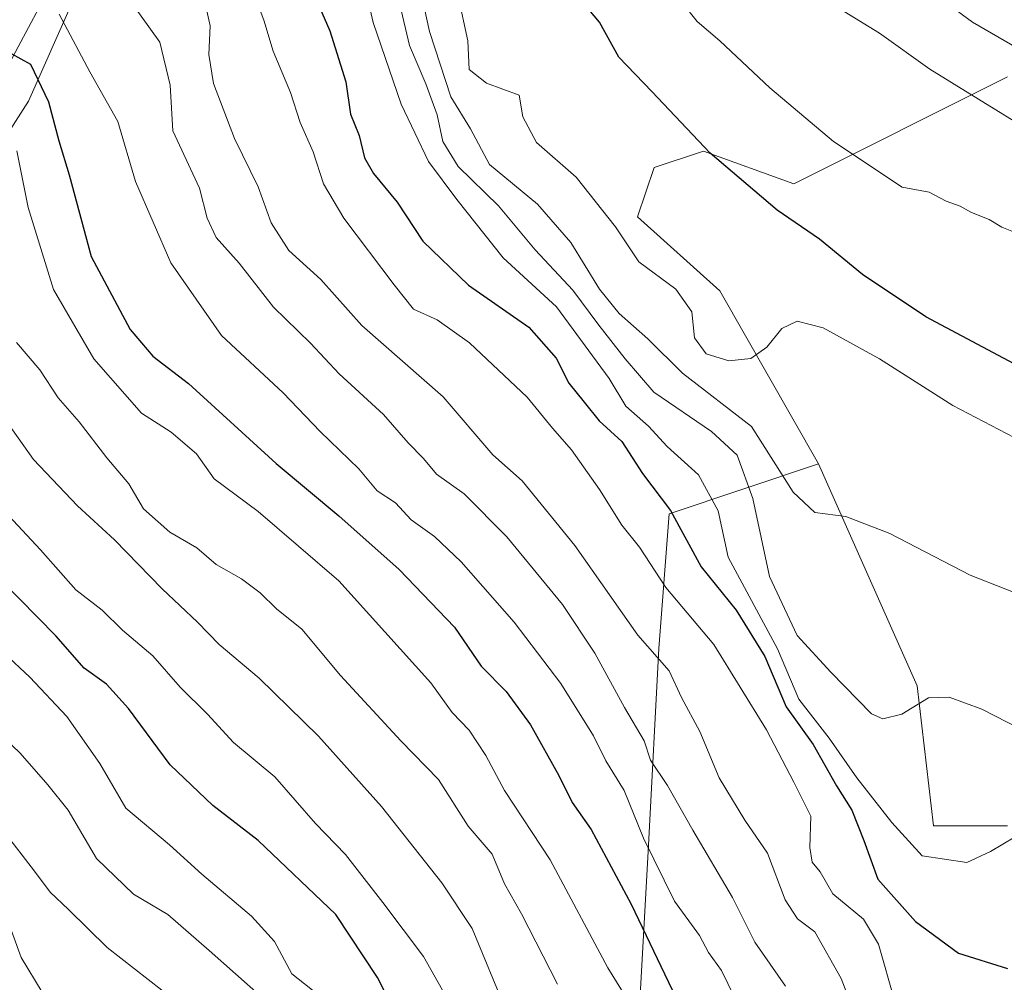
# Model space of a CAD drawing. Units: metres. Extents: x 671972 to 675442, y 4742147 to 4744543.
# Drawn here: x 673065 to 673197, y 4742885 to 4743014 of the extents above; entities that cross this region are included whole.
import ezdxf

# ---------------------------------------------------------------- set-up
doc = ezdxf.new("R2010")
doc.units = ezdxf.units.M
doc.header["$MEASUREMENT"] = 0
for name, color, linetype, lineweight in [('Arbolado forestal CxS', 92, 'Continuous', 0), ('Corriente natural lineal', 142, 'Continuous', 13), ('Curva de nivel maestra', 30, 'Continuous', 30), ('Curva de nivel normal', 30, 'Continuous', 0), ('Matorral CxS', 135, 'Continuous', 0), ('Pastizal CxS', 92, 'Continuous', 0)]:
    doc.layers.add(name, color=color, linetype=linetype, lineweight=lineweight)

# ---------------------------------------------------------------- blocks, each defined once
blk = doc.blocks.new('*U10')
at = {"layer": 'Arbolado forestal CxS', "color": 92, "linetype": 'Continuous', "lineweight": 0}
blk.add_polyline3d([(673197.1639, 4743005.8575, 1137.9924), (673168.5331, 4742991.5349, 1126.9384), (673156.4189, 4742995.9419, 1124.6519), (673149.8123, 4742993.7379, 1121.8127), (673147.6091, 4742987.1281, 1120.4538), (673158.6207, 4742977.2111, 1120.2144), (673171.8355, 4742954.0741, 1116.7035), (673151.8525, 4742947.3525, 1099.2815), (673150.4673, 4742929.3379, 1090.5523), (673149.0811, 4742903.0081, 1079.7218), (673147.6949, 4742878.0657, 1068.9596), (673149.0807, 4742853.1219, 1061.6417), (673128.2949, 4742842.0363, 1046.0623), (673103.3511, 4742850.3501, 1033.0975), (673090.8795, 4742860.0511, 1028.2584), (673065.9357, 4742878.0661, 1019.5427), (673039.6075, 4742903.0089, 1022.2825), (673024.3639, 4742919.6379, 1023.8928), (672996.5775, 4742932.1589, 1021.94), (673016.1053, 4742953.0755, 1037.0174), (673036.8893, 4742965.5451, 1045.3522), (673052.1301, 4742986.3287, 1060.73), (673064.6005, 4743009.8821, 1076.244), (673075.6845, 4743030.6649, 1089.3867)], dxfattribs=at)

msp = doc.modelspace()

# ---------------------------------------------------------------- linework, layer by layer
at = {"layer": 'Arbolado forestal CxS', "color": 92, "linetype": 'Continuous', "lineweight": 0}
for points in [[(672996.5775, 4742932.1589, 1021.94), (673016.1053, 4742953.0755, 1037.0174), (673036.8893, 4742965.5451, 1045.3522), (673052.1301, 4742986.3287, 1060.73), (673064.6005, 4743009.8821, 1076.244), (673075.6845, 4743030.6649, 1089.3867), (673086.7687, 4743048.6765, 1100.1805), (673096.4675, 4743066.6883, 1117.3406), (673110.3235, 4743083.3149, 1129.8852), (673106.1669, 4743098.5555, 1133.7634), (673090.9259, 4743101.3267, 1132.5299), (673081.2269, 4743093.0139, 1129.3878), (673070.1433, 4743098.5557, 1131.6927), (673060.4445, 4743112.4109, 1139.184), (673038.2759, 4743116.5679, 1135.6931), (673025.8061, 4743111.0259, 1131.3817), (673013.3361, 4743095.7855, 1123.1835), (672992.5531, 4743070.8459, 1102.0551), (672977.3121, 4743056.9903, 1090.6675), (672960.6859, 4743044.5215, 1078.2617), (672945.4449, 4743033.4369, 1054.6974), (672934.6687, 4743011.8847, 1038.3926)], [(672923.4407, 4743021.1077, 1032.5843), (672934.6687, 4743011.8847, 1038.3926), (672932.9749, 4743008.4971, 1036.7116), (672934.3597, 4742980.7865, 1029.9309), (672939.9013, 4742961.3899, 1025.911), (672957.7479, 4742937.0151, 1018.654), (672975.9495, 4742937.0149, 1021.4921), (672996.5775, 4742932.1589, 1021.94), (673024.3639, 4742919.6379, 1023.8928), (673039.6075, 4742903.0089, 1022.2825), (673065.9357, 4742878.0661, 1019.5427), (673090.8795, 4742860.0511, 1028.2584), (673103.3511, 4742850.3501, 1033.0975), (673128.2949, 4742842.0363, 1046.0623), (673149.0807, 4742853.1219, 1061.6417), (673147.6949, 4742878.0657, 1068.9596), (673149.0811, 4742903.0081, 1079.7218), (673150.4673, 4742929.3379, 1090.5523), (673151.8525, 4742947.3525, 1099.2815), (673171.8355, 4742954.0741, 1116.7035), (673185.0499, 4742924.3255, 1110.6895), (673187.2517, 4742905.5949, 1107.9806), (673197.1625, 4742905.5947, 1107.6333)], [(673197.1639, 4743005.8575, 1137.9924), (673168.5331, 4742991.5349, 1126.9384), (673156.4189, 4742995.9419, 1124.6519), (673149.8123, 4742993.7379, 1121.8127), (673147.6091, 4742987.1281, 1120.4538), (673158.6207, 4742977.2111, 1120.2144), (673171.8355, 4742954.0741, 1116.7035)], [(672996.5775, 4742932.1589, 1021.94), (673024.3639, 4742919.6379, 1023.8928), (673039.6075, 4742903.0089, 1022.2825), (673065.9357, 4742878.0661, 1019.5427), (673090.8795, 4742860.0511, 1028.2584), (673103.3511, 4742850.3501, 1033.0975), (673128.2949, 4742842.0363, 1046.0623), (673149.0807, 4742853.1219, 1061.6417), (673147.6949, 4742878.0657, 1068.9596), (673149.0811, 4742903.0081, 1079.7218), (673150.4673, 4742929.3379, 1090.5523), (673151.8525, 4742947.3525, 1099.2815), (673171.8355, 4742954.0741, 1116.7035)], [(672996.5775, 4742932.1589, 1021.94), (673024.3639, 4742919.6379, 1023.8928), (673039.6075, 4742903.0089, 1022.2825), (673065.9357, 4742878.0661, 1019.5427), (673090.8795, 4742860.0511, 1028.2584), (673103.3511, 4742850.3501, 1033.0975), (673128.2949, 4742842.0363, 1046.0623), (673149.0807, 4742853.1219, 1061.6417), (673147.6949, 4742878.0657, 1068.9596), (673149.0811, 4742903.0081, 1079.7218), (673150.4673, 4742929.3379, 1090.5523), (673151.8525, 4742947.3525, 1099.2815), (673171.8355, 4742954.0741, 1116.7035)], [(673171.8355, 4742954.0741, 1116.7035), (673185.0499, 4742924.3255, 1110.6895), (673187.2517, 4742905.5949, 1107.9806), (673197.1625, 4742905.5947, 1107.6333)]]:
    msp.add_polyline3d(points, dxfattribs=at)
at = {"layer": 'Corriente natural lineal', "color": 142, "linetype": 'Continuous', "lineweight": 13}
msp.add_polyline3d([(673140.1301, 4743180.7701, 1172.4275), (673135.1401, 4743175.1101, 1169.1938), (673123.8301, 4743154.4801, 1159.1469), (673109.9101, 4743123.6101, 1143.5081), (673094.6101, 4743091.0101, 1129.7157), (673091.9601, 4743081.1401, 1124.738), (673083.3101, 4743053.5301, 1101.752), (673076.3301, 4743025.9201, 1087.7713), (673066.0201, 4743002.6301, 1073.2202), (673042.2601, 4742965.5501, 1046.9413), (673030.1301, 4742947.7201, 1034.8527), (673026.5001, 4742937.7101, 1030.3356), (673026.6901, 4742928.6401, 1027.7761), (673027.9801, 4742915.1401, 1023.2553), (673028.2701, 4742897.9901, 1014.7864), (673028.8672, 4742886.3641, 1009.2559)], dxfattribs=at)
at = {"layer": 'Curva de nivel maestra', "color": 30, "linetype": 'Continuous', "lineweight": 30, "flags": 128}
for points, elevation in [([(673103.12, 4743019.5501), (673106.36, 4743012.0201), (673108.52, 4743005.2201), (673109.16, 4743000.8601), (673110.29, 4742998.0001), (673111, 4742995.0201), (673112.22, 4742992.9201), (673115.38, 4742989.0901), (673118.85, 4742983.8901), (673124.95, 4742977.9901), (673133.04, 4742972.3401), (673136.68, 4742968.2301), (673138.37, 4742964.8401), (673140.46, 4742962.3001), (673142.46, 4742959.8301), (673145.49, 4742957.0401), (673148.24, 4742952.7701), (673152.02, 4742947.7901), (673156.11, 4742940.2901), (673160.8, 4742934.4801), (673164.65, 4742928.2501), (673167.52, 4742921.5301), (673171.12, 4742916.4901), (673174.24, 4742910.9501), (673176.32, 4742907.6901), (673177.92, 4742903.6301), (673179.78, 4742898.4501), (673184.84, 4742892.7901), (673190.59, 4742888.5501), (673197.17, 4742886.5101)], 1100), ([(673201.51, 4742965.6201), (673186.23, 4742973.7401), (673177.71, 4742979.3901), (673171.99, 4742984.1301), (673166.32, 4742988.0301), (673157.32, 4742995.6601), (673149.53, 4743003.9201), (673145.07, 4743008.4901), (673142.48, 4743013.1801), (673137.74, 4743018.9101)], 1125), ([(673062.4, 4743009.7301), (673066.29, 4743007.5601), (673068.68, 4743002.5401), (673070.05, 4742997.2901), (673071.47, 4742992.7601), (673074.41, 4742981.8201), (673079.62, 4742972.0401), (673082.65, 4742968.4601), (673087.42, 4742964.8001), (673099.2, 4742954.1101), (673107.58, 4742947.1001), (673115.67, 4742939.9101), (673123.06, 4742932.2101), (673126.63, 4742926.9501), (673130.01, 4742923.5901), (673133.25, 4742919.1201), (673137.04, 4742912.3401), (673138.82, 4742908.7301), (673141.36, 4742905.1201), (673146.74, 4742895.1101), (673153.23, 4742881.5701)], 1075), ([(673118.29, 4742874.2401), (673112.78, 4742885.2801), (673107.17, 4742893.7401), (673096.76, 4742903.6401), (673090.71, 4742908.3001), (673084.98, 4742913.7501), (673079.39, 4742921.3201), (673076.47, 4742924.5401), (673073.47, 4742926.7201), (673069.66, 4742931.0101), (673059.9, 4742940.9401)], 1050)]:
    msp.add_lwpolyline(points, dxfattribs=dict(at, elevation=elevation))
at = {"layer": 'Curva de nivel normal', "color": 30, "linetype": 'Continuous', "lineweight": 0, "flags": 128}
for points, elevation in [([(673201.7, 4742935.3901), (673192.17, 4742939.1501), (673181.39, 4742944.7501), (673175.51, 4742947.0101), (673171.36, 4742947.5601), (673168.44, 4742950.2701), (673162.86, 4742959.0401), (673153.63, 4742966.2001), (673148.97, 4742970.8101), (673145.14, 4742974.1701), (673142.48, 4742977.4501), (673138.68, 4742983.6801), (673134.21, 4742988.8301), (673127.78, 4742994.1301), (673125.22, 4742998.9301), (673122.6, 4743003.1901), (673119.71, 4743011.9301), (673116.78, 4743025.4101)], 1115), ([(673182.08, 4742882.0501), (673179.86, 4742889.7601), (673177.87, 4742893.0801), (673173.74, 4742896.4901), (673172.06, 4742899.4401), (673171.01, 4742900.7201), (673170.66, 4742902.7001), (673170.79, 4742906.8701), (673168.53, 4742911.4201), (673164.86, 4742918.4401), (673157.81, 4742929.8701), (673151.38, 4742937.5201), (673147.86, 4742942.9001), (673145.47, 4742945.8501), (673142.48, 4742950.6101), (673138.73, 4742955.9301), (673136.19, 4742958.8401), (673132.8, 4742962.9801), (673125.08, 4742970.2501), (673120.76, 4742973.3401), (673117.6, 4742974.7801), (673115, 4742978.0401), (673108.25, 4742986.9601), (673105.52, 4742991.5701), (673104.14, 4742995.8501), (673102.39, 4742999.7601), (673101.09, 4743003.7901), (673098.78, 4743009.3001), (673097.51, 4743013.4801), (673094.88, 4743020.4801)], 1095), ([(673198.18, 4742904.1401), (673194.87, 4742902.1501), (673191.72, 4742900.6801), (673185.74, 4742901.5701), (673181.65, 4742906.0601), (673176.95, 4742912.0001), (673173.27, 4742917.3201), (673169.19, 4742922.5601), (673166.36, 4742929.3101), (673159.74, 4742941.5801), (673158.4, 4742947.7801), (673155.75, 4742952.5801), (673151.56, 4742956.3801), (673149.07, 4742959.1201), (673146.04, 4742961.7601), (673143.8, 4742965.4701), (673136.76, 4742975.0901), (673129.6, 4742981.6401), (673123.4, 4742989.4401), (673119.6, 4742994.5401), (673115.91, 4743002.2201), (673112.19, 4743013.1401), (673110.71, 4743019.5601)], 1105), ([(673198.86, 4742918.5701), (673193.74, 4742921.2001), (673189.36, 4742922.8401), (673186.59, 4742922.7101), (673183, 4742920.5401), (673180.44, 4742919.9301), (673178.95, 4742920.5901), (673173.51, 4742926.1601), (673168.96, 4742931.0701), (673165.28, 4742938.9901), (673163.05, 4742949.4201), (673160.95, 4742955.2001), (673157.5, 4742958.3801), (673149.78, 4742963.6501), (673145.93, 4742968.1001), (673142.41, 4742972.6101), (673138.94, 4742977.3201), (673133.88, 4742982.7201), (673128.95, 4742988.5901), (673123.58, 4742993.8801), (673121.53, 4742997.2401), (673120.77, 4743000.8001), (673119.25, 4743004.9501), (673117.04, 4743010.0701), (673114.64, 4743020.3301)], 1110), ([(673199.25, 4743009.2801), (673192.48, 4743013.1801), (673185.41, 4743018.4401)], 1140), ([(673167.43, 4742884.1401), (673163.31, 4742890.0201), (673160.3, 4742896.0101), (673154.99, 4742905.0301), (673151.61, 4742910.9801), (673149.33, 4742914.3801), (673148.46, 4742916.9801), (673145.83, 4742921.4301), (673141.87, 4742928.7201), (673137.52, 4742935.2401), (673130.1, 4742944.2701), (673124.38, 4742950.0601), (673120.65, 4742952.6601), (673118.92, 4742954.7601), (673116.85, 4742956.8901), (673113.58, 4742960.6601), (673107.62, 4742966.1101), (673103.76, 4742970.2001), (673098.84, 4742975.0201), (673094.21, 4742980.9501), (673091.15, 4742984.3701), (673089.94, 4742986.9401), (673088.9, 4742990.9501), (673085.32, 4742998.6301), (673084.99, 4743004.7701), (673083.6, 4743010.5201), (673078.84, 4743017.2301)], 1085), ([(673177.27, 4742878.9101), (673174.87, 4742885.1401), (673171.34, 4742891.3801), (673169.04, 4742893.1301), (673167.38, 4742895.7001), (673165, 4742901.9301), (673161.98, 4742906.3501), (673158.51, 4742912.0301), (673155.93, 4742918.2201), (673153.49, 4742922.7901), (673151.85, 4742926.3401), (673147.63, 4742931.1201), (673139.19, 4742943.1401), (673132.16, 4742951.7701), (673128.23, 4742955.2701), (673121.54, 4742963.0501), (673110.67, 4742972.5901), (673105.15, 4742978.7601), (673100.86, 4742982.6201), (673098.52, 4742986.3201), (673096.78, 4742991.1601), (673093.59, 4742997.6301), (673090.8, 4743004.9901), (673090.16, 4743008.8601), (673090.32, 4743012.7201), (673089.32, 4743017.4001)], 1090), ([(673207.3, 4742952.7501), (673189.85, 4742961.8801), (673180.03, 4742968.1301), (673172.45, 4742972.2801), (673168.99, 4742973.1701), (673166.92, 4742972.2001), (673164.92, 4742969.6801), (673162.75, 4742968.1601), (673159.83, 4742967.8401), (673156.8, 4742968.7901), (673155.21, 4742970.9401), (673154.87, 4742974.4001), (673152.72, 4742977.4601), (673147.77, 4742981.1101), (673144.66, 4742985.7801), (673139.38, 4742992.4301), (673134.05, 4742997.0901), (673132.23, 4743000.5001), (673131.72, 4743003.4201), (673127.38, 4743005.0101), (673125.03, 4743006.8501), (673124.85, 4743010.6801), (673123.57, 4743016.7101)], 1120), ([(673199.97, 4742984.3401), (673196.39, 4742985.7701), (673194.72, 4742986.7701), (673192.32, 4742987.7001), (673190.82, 4742988.5801), (673188.96, 4742989.2201), (673186.66, 4742990.4201), (673183.05, 4742991.0901), (673173.86, 4742997.2401), (673165.32, 4743004.4001), (673158.64, 4743010.6801), (673155.6, 4743013.3001), (673153.68, 4743015.7101)], 1130), ([(673070.11, 4743014.2801), (673074.2, 4743006.5601), (673077.98, 4742999.8901), (673080.33, 4742991.8801), (673085.06, 4742980.9801), (673091.86, 4742971.2301), (673100.12, 4742963.5601), (673105.07, 4742958.3901), (673110.26, 4742953.3701), (673112.72, 4742950.4301), (673115.15, 4742948.8401), (673117.29, 4742946.5601), (673120.41, 4742944.3501), (673123.97, 4742940.9401), (673131.06, 4742932.8801), (673137.34, 4742924.6301), (673141.69, 4742917.6301), (673143.36, 4742914.3001), (673145.8, 4742910.3001), (673148.39, 4742903.9301), (673152.53, 4742895.4901), (673155.88, 4742890.9301), (673157.08, 4742888.6201), (673158.82, 4742886.2201), (673160.55, 4742882.7401)], 1080), ([(673206.89, 4742994.5101), (673186.73, 4743006.9101), (673180.01, 4743011.7101), (673175.28, 4743014.6401)], 1135), ([(673064.44, 4742995.9801), (673065.95, 4742988.3701), (673069.36, 4742977.4101), (673074.76, 4742968.1401), (673081.15, 4742960.8601), (673085.13, 4742958.3001), (673088.49, 4742955.3801), (673090.89, 4742952.0601), (673096.79, 4742947.6701), (673107.56, 4742938.3901), (673119.92, 4742924.7401), (673122.74, 4742920.7801), (673125.02, 4742918.4001), (673127.25, 4742915.0201), (673129.76, 4742910.3001), (673135.87, 4742901.0301), (673143.62, 4742886.5801), (673148.26, 4742879.0601)], 1070), ([(673136.85, 4742884.4001), (673132.03, 4742893.8301), (673129.77, 4742897.8201), (673128.12, 4742901.8201), (673124.9, 4742905.5601), (673120.93, 4742911.8001), (673115.9, 4742916.9501), (673107.78, 4742925.7401), (673102.6, 4742931.9401), (673099.22, 4742934.6501), (673097.06, 4742936.7901), (673094.52, 4742938.6501), (673091.15, 4742940.6001), (673088.57, 4742942.8101), (673084.93, 4742944.9201), (673081.39, 4742948.0301), (673079.43, 4742951.3701), (673076.51, 4742954.8801), (673072.79, 4742959.6701), (673069.98, 4742962.9001), (673067.51, 4742966.6301), (673064.4, 4742970.3001)], 1065), ([(673061.02, 4742962.5801), (673066.66, 4742954.6501), (673072.55, 4742948.4501), (673077.54, 4742943.8901), (673083.91, 4742937.3101), (673088.64, 4742932.8801), (673091.54, 4742929.8601), (673096.9, 4742925.3601), (673104.86, 4742917.6001), (673113.28, 4742908.1701), (673121.36, 4742897.9701), (673125.45, 4742891.8401), (673130.11, 4742880.5301)], 1060), ([(673062.75, 4742947.7701), (673067.59, 4742942.5501), (673072.33, 4742937.1701), (673075.87, 4742934.4601), (673078.61, 4742931.7901), (673082.64, 4742928.3501), (673086.31, 4742924.1501), (673089.97, 4742920.5401), (673093.48, 4742916.7701), (673098.99, 4742912.1301), (673104.47, 4742905.9101), (673108.45, 4742901.7601), (673113.47, 4742895.3101), (673118.92, 4742888.0901), (673123.42, 4742880.1101)], 1055), ([(673104.9, 4742882.9101), (673101.3, 4742885.7801), (673098.97, 4742890.1001), (673095.88, 4742893.5101), (673089.22, 4742899.1001), (673084.88, 4742903.0301), (673079.04, 4742907.9401), (673075.57, 4742913.9401), (673071.14, 4742920.2501), (673066.18, 4742925.5001), (673059.27, 4742931.9201)], 1045), ([(673097.26, 4742882.6301), (673090.19, 4742888.9001), (673084.66, 4742893.7101), (673080.05, 4742896.4401), (673075.12, 4742901.2001), (673071.31, 4742907.6801), (673068.6, 4742911.0901), (673064.9, 4742915.3301), (673060.52, 4742919.4601)], 1040), ([(673062.75, 4742904.8001), (673066.81, 4742899.5201), (673068.91, 4742896.7001), (673071.38, 4742894.4001), (673076.53, 4742889.3101), (673083.86, 4742883.5701)], 1035), ([(673062.81, 4742894.1001), (673065.04, 4742887.9501), (673067.83, 4742883.3401)], 1030)]:
    msp.add_lwpolyline(points, dxfattribs=dict(at, elevation=elevation))
at = {"layer": 'Matorral CxS', "color": 135, "linetype": 'Continuous', "lineweight": 0}
for points in [[(672996.5775, 4742932.1589, 1021.94), (673016.1053, 4742953.0755, 1037.0174), (673036.8893, 4742965.5451, 1045.3522), (673052.1301, 4742986.3287, 1060.73), (673064.6005, 4743009.8821, 1076.244), (673075.6845, 4743030.6649, 1089.3867), (673086.7687, 4743048.6765, 1100.1805), (673096.4675, 4743066.6883, 1117.3406), (673110.3235, 4743083.3149, 1129.8852), (673106.1669, 4743098.5555, 1133.7634), (673090.9259, 4743101.3267, 1132.5299), (673081.2269, 4743093.0139, 1129.3878), (673070.1433, 4743098.5557, 1131.6927), (673060.4445, 4743112.4109, 1139.184), (673038.2759, 4743116.5679, 1135.6931), (673025.8061, 4743111.0259, 1131.3817), (673013.3361, 4743095.7855, 1123.1835), (672992.5531, 4743070.8459, 1102.0551), (672977.3121, 4743056.9903, 1090.6675), (672960.6859, 4743044.5215, 1078.2617), (672945.4449, 4743033.4369, 1054.6974), (672934.6687, 4743011.8847, 1038.3926)], [(673075.6845, 4743030.6649, 1089.3867), (673064.6005, 4743009.8821, 1076.244), (673052.1301, 4742986.3287, 1060.73), (673036.8893, 4742965.5451, 1045.3522), (673016.1053, 4742953.0755, 1037.0174), (672996.5775, 4742932.1589, 1021.94), (672975.9495, 4742937.0149, 1021.4921), (672957.7479, 4742937.0151, 1018.654), (672939.9013, 4742961.3899, 1025.911), (672934.3597, 4742980.7865, 1029.9309), (672932.9749, 4743008.4971, 1036.7116), (672934.6687, 4743011.8847, 1038.3926), (672945.4449, 4743033.4369, 1054.6974)]]:
    msp.add_polyline3d(points, dxfattribs=at)
at = {"layer": 'Pastizal CxS', "color": 92, "linetype": 'Continuous', "lineweight": 0}
for points in [[(673197.1625, 4742905.5947, 1107.6333), (673187.2517, 4742905.5949, 1107.9806), (673185.0499, 4742924.3255, 1110.6895), (673171.8355, 4742954.0741, 1116.7035), (673158.6207, 4742977.2111, 1120.2144), (673147.6091, 4742987.1281, 1120.4538), (673149.8123, 4742993.7379, 1121.8127), (673156.4189, 4742995.9419, 1124.6519), (673168.5331, 4742991.5349, 1126.9384), (673197.1639, 4743005.8575, 1137.9924)], [(673197.1639, 4743005.8575, 1137.9924), (673168.5331, 4742991.5349, 1126.9384), (673156.4189, 4742995.9419, 1124.6519), (673149.8123, 4742993.7379, 1121.8127), (673147.6091, 4742987.1281, 1120.4538), (673158.6207, 4742977.2111, 1120.2144), (673171.8355, 4742954.0741, 1116.7035)], [(673171.8355, 4742954.0741, 1116.7035), (673185.0499, 4742924.3255, 1110.6895), (673187.2517, 4742905.5949, 1107.9806), (673197.1625, 4742905.5947, 1107.6333)]]:
    msp.add_polyline3d(points, dxfattribs=at)

# ---------------------------------------------------------------- block references
at = {"layer": 'Arbolado forestal CxS', "color": 92, "linetype": 'Continuous', "lineweight": 0}
msp.add_blockref('*U10', (0, 0), dxfattribs=at)

doc.saveas('drawing.dxf')
